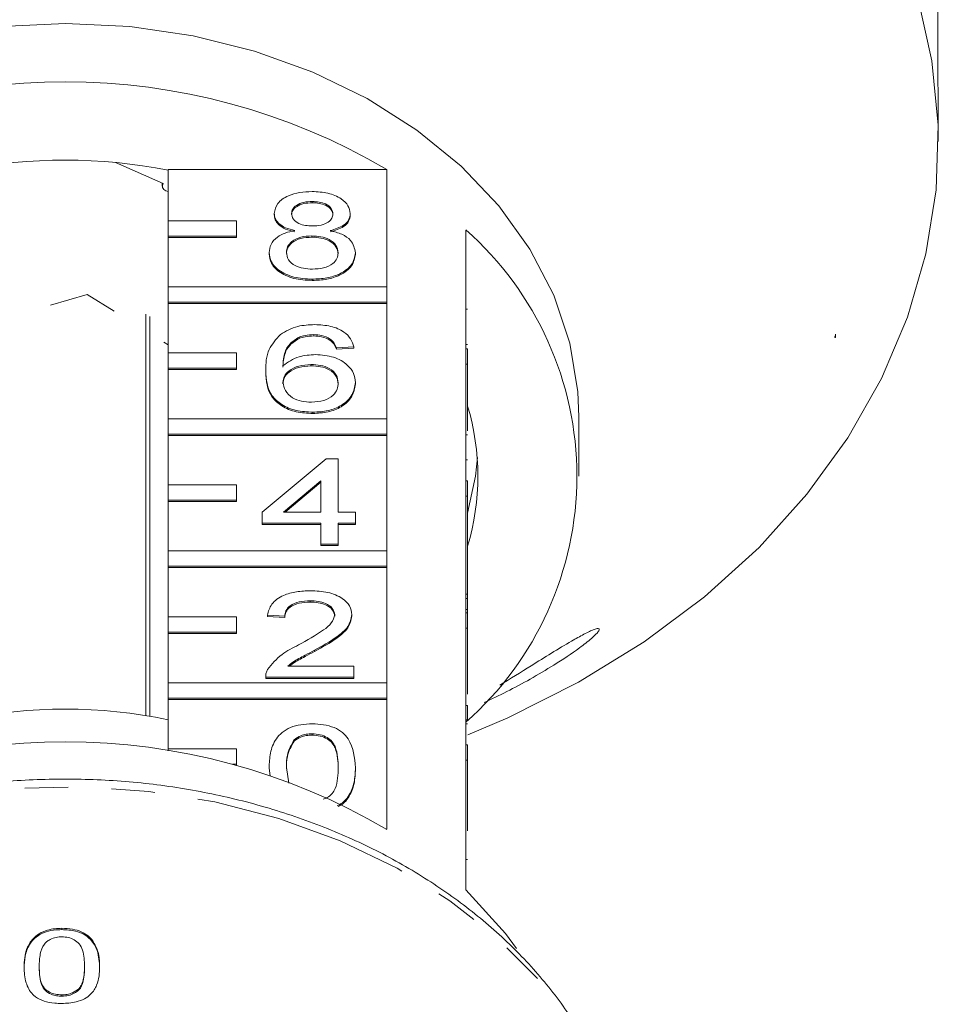
# Model space of a CAD drawing. Units: millimetres. Extents: x -31 to 669, y 16 to 341.
# Drawn here: x 356 to 383, y 278 to 307 of the extents above; entities that cross this region are included whole.
import ezdxf

# ---------------------------------------------------------------- set-up
doc = ezdxf.new("R2010")
doc.units = ezdxf.units.MM
doc.linetypes.add('PHANTOM', pattern=[12.7, 6.35, -1.27, 1.27, -1.27, 1.27, -1.27])

msp = doc.modelspace()

# ---------------------------------------------------------------- linework, layer by layer
at = {"color": 7, "linetype": 'Continuous', "lineweight": 15}
for p, q in [((382.951, 305.442), (382.951, 318.497)), ((382.966, 303.316), (382.966, 304.236)), ((360.324, 302.082), (358.929, 302.699)), ((360.466, 302.499), (366.853, 302.499)), ((360.466, 300.995), (360.466, 302.499)), ((366.853, 302.499), (366.853, 299.067)), ((360.297, 302.094), (360.297, 302.006)), ((364.678, 301.559), (364.678, 301.521)), ((363.569, 301.214), (363.569, 301.175)), ((362.466, 300.995), (360.466, 300.995)), ((360.466, 300.995), (360.466, 300.545)), ((362.466, 300.545), (362.466, 300.995)), ((365.787, 301.205), (365.787, 301.167)), ((369.166, 297.256), (369.166, 300.727)), ((360.466, 300.545), (362.466, 300.545)), ((360.466, 300.545), (360.466, 300.507)), ((360.466, 300.507), (362.466, 300.507)), ((360.466, 299.067), (360.466, 300.507)), ((362.466, 300.545), (362.466, 300.507)), ((364.667, 300.555), (364.667, 300.517)), ((363.418, 300.068), (363.418, 300.03)), ((365.938, 300.059), (365.938, 300.021)), ((364.678, 299.291), (364.678, 299.253)), ((366.853, 299.067), (360.466, 299.067)), ((360.466, 299.067), (360.466, 298.617)), ((366.853, 298.617), (366.853, 299.067)), ((358.102, 298.844), (357.027, 298.528)), ((358.889, 298.354), (358.102, 298.844)), ((360.466, 298.617), (366.853, 298.617)), ((360.466, 298.617), (360.466, 298.578)), ((360.466, 298.578), (366.853, 298.578)), ((360.466, 297.138), (360.466, 298.578)), ((366.853, 298.617), (366.853, 298.578)), ((366.853, 298.578), (366.853, 295.21)), ((369.216, 298.415), (369.166, 298.415)), ((359.812, 298.268), (359.812, 286.538)), ((359.929, 286.519), (359.929, 298.201)), ((364.291, 297.596), (364.291, 297.558)), ((364.72, 297.671), (364.72, 297.633)), ((365.202, 297.542), (365.202, 297.503)), ((379.939, 297.588), (379.966, 297.588)), ((379.966, 297.588), (379.966, 297.679)), ((360.466, 297.374), (360.346, 297.449)), ((365.888, 297.315), (365.384, 297.282)), ((365.384, 297.282), (365.384, 297.244)), ((365.888, 297.276), (365.384, 297.244)), ((365.888, 297.315), (365.888, 297.276)), ((369.216, 297.385), (369.166, 297.385)), ((369.166, 297.256), (369.166, 296.806)), ((369.216, 297.256), (369.166, 297.256)), ((369.216, 297.256), (369.216, 296.806)), ((362.466, 297.138), (360.466, 297.138)), ((360.466, 297.138), (360.466, 296.688)), ((362.466, 296.688), (362.466, 297.138)), ((360.466, 296.688), (362.466, 296.688)), ((360.466, 296.688), (360.466, 296.65)), ((360.466, 296.65), (362.466, 296.65)), ((360.466, 295.21), (360.466, 296.65)), ((362.466, 296.688), (362.466, 296.65)), ((363.317, 296.619), (363.317, 296.58)), ((364.637, 296.796), (364.637, 296.758)), ((369.166, 293.399), (369.166, 296.806)), ((369.216, 296.806), (369.166, 296.806)), ((369.216, 296.806), (369.216, 294.858)), ((365.938, 296.268), (365.938, 296.229)), ((366.853, 295.21), (360.466, 295.21)), ((360.466, 295.21), (360.466, 294.76)), ((364.695, 295.403), (364.695, 295.365)), ((366.853, 294.76), (366.853, 295.21)), ((372.466, 293.537), (372.466, 295.272)), ((360.466, 294.76), (366.853, 294.76)), ((360.466, 294.76), (360.466, 294.722)), ((360.466, 294.722), (366.853, 294.722)), ((360.466, 293.281), (360.466, 294.722)), ((366.853, 294.76), (366.853, 294.722)), ((366.853, 294.722), (366.853, 291.353)), ((369.216, 294.742), (369.166, 294.742)), ((363.216, 292.487), (365.081, 294.042)), ((365.081, 294.042), (365.434, 294.042)), ((365.434, 294.042), (365.434, 292.487)), ((369.216, 294.013), (369.166, 294.013)), ((362.466, 293.281), (360.466, 293.281)), ((360.466, 293.281), (360.466, 292.831)), ((362.466, 292.831), (362.466, 293.281)), ((364.93, 293.397), (363.839, 292.487)), ((364.93, 293.359), (363.884, 292.487)), ((364.93, 292.487), (364.93, 293.397)), ((369.166, 293.399), (369.166, 292.949)), ((369.216, 293.399), (369.166, 293.399)), ((369.216, 293.399), (369.216, 292.949)), ((369.166, 289.543), (369.166, 292.949)), ((369.216, 292.949), (369.166, 292.949)), ((369.216, 292.949), (369.216, 290.085)), ((360.466, 292.831), (362.466, 292.831)), ((360.466, 292.831), (360.466, 292.793)), ((360.466, 292.793), (362.466, 292.793)), ((360.466, 291.353), (360.466, 292.793)), ((362.466, 292.831), (362.466, 292.793)), ((363.216, 292.163), (363.216, 292.487)), ((363.839, 292.487), (364.93, 292.487)), ((365.434, 292.487), (365.938, 292.487)), ((365.938, 292.487), (365.938, 292.163)), ((364.93, 292.163), (363.216, 292.163)), ((363.216, 292.163), (363.216, 292.125)), ((364.93, 292.125), (363.216, 292.125)), ((364.93, 291.547), (364.93, 292.163)), ((365.938, 292.163), (365.434, 292.163)), ((365.434, 292.163), (365.434, 291.547)), ((365.938, 292.125), (365.434, 292.125)), ((365.938, 292.163), (365.938, 292.125)), ((364.93, 291.547), (364.93, 291.509)), ((365.434, 291.547), (364.93, 291.547)), ((365.434, 291.509), (364.93, 291.509)), ((365.434, 291.547), (365.434, 291.509)), ((366.853, 291.353), (360.466, 291.353)), ((360.466, 291.353), (360.466, 290.903)), ((366.853, 290.903), (366.853, 291.353)), ((360.466, 290.903), (366.853, 290.903)), ((360.466, 290.903), (360.466, 290.865)), ((360.466, 290.865), (366.853, 290.865)), ((360.466, 289.425), (360.466, 290.865)), ((366.853, 290.903), (366.853, 290.865)), ((366.853, 290.865), (366.853, 287.496)), ((369.216, 290.085), (369.166, 290.085)), ((369.216, 289.959), (369.216, 290.085)), ((364.617, 289.895), (364.617, 289.856)), ((369.216, 289.959), (369.166, 289.959)), ((369.216, 289.635), (369.216, 289.959)), ((362.466, 289.425), (360.466, 289.425)), ((360.466, 289.425), (360.466, 288.975)), ((362.466, 288.975), (362.466, 289.425)), ((363.872, 289.441), (363.368, 289.473)), ((363.368, 289.473), (363.368, 289.435)), ((363.872, 289.403), (363.368, 289.435)), ((363.872, 289.441), (363.872, 289.403)), ((365.838, 289.489), (365.838, 289.45)), ((369.216, 289.635), (369.166, 289.635)), ((369.166, 289.543), (369.166, 289.093)), ((369.216, 289.543), (369.166, 289.543)), ((369.216, 289.543), (369.216, 289.635)), ((369.216, 289.543), (369.216, 289.093)), ((360.466, 288.975), (362.466, 288.975)), ((360.466, 288.975), (360.466, 288.936)), ((360.466, 288.936), (362.466, 288.936)), ((360.466, 287.496), (360.466, 288.936)), ((362.466, 288.975), (362.466, 288.936)), ((369.166, 285.686), (369.166, 289.093)), ((369.216, 289.093), (369.166, 289.093)), ((369.216, 289.093), (369.216, 287.168)), ((364.747, 288.452), (364.747, 288.413)), ((363.965, 287.983), (365.888, 287.983)), ((365.888, 287.983), (365.888, 287.659)), ((366.853, 287.496), (360.466, 287.496)), ((360.466, 287.496), (360.466, 287.046)), ((363.317, 287.674), (363.317, 287.659)), ((365.888, 287.659), (363.317, 287.659)), ((363.317, 287.659), (363.317, 287.621)), ((365.888, 287.621), (363.317, 287.621)), ((365.888, 287.659), (365.888, 287.621)), ((366.853, 287.046), (366.853, 287.496)), ((360.466, 287.046), (366.853, 287.046)), ((360.466, 287.046), (360.466, 287.008)), ((360.466, 287.008), (366.853, 287.008)), ((360.466, 285.568), (360.466, 287.008)), ((366.853, 287.046), (366.853, 287.008)), ((366.853, 287.008), (366.853, 283.216)), ((369.216, 286.829), (369.166, 286.829)), ((369.216, 286.411), (369.216, 286.829)), ((369.216, 286.411), (369.166, 286.411)), ((369.216, 286.294), (369.166, 286.294)), ((364.673, 286.006), (364.673, 285.968)), ((364.15, 285.833), (364.15, 285.795)), ((369.166, 285.686), (369.166, 285.236)), ((369.216, 285.686), (369.166, 285.686)), ((369.216, 285.686), (369.216, 285.236)), ((362.466, 285.568), (360.466, 285.568)), ((360.466, 285.568), (360.466, 285.511)), ((362.466, 285.118), (362.466, 285.568)), ((362.348, 285.118), (362.466, 285.118)), ((362.466, 285.118), (362.466, 285.086)), ((369.166, 281.444), (369.166, 285.236)), ((369.216, 285.236), (369.166, 285.236)), ((369.216, 285.236), (369.216, 283.174)), ((363.446, 284.767), (363.418, 285.017)), ((363.418, 285.017), (363.418, 284.979)), ((363.922, 285.018), (363.989, 284.566)), ((365.938, 285.017), (365.938, 284.979)), ((369.216, 282.334), (369.166, 282.334)), ((357.363, 280.323), (357.363, 280.285)), ((356.701, 279.213), (356.701, 279.174)), ((358.025, 279.219), (358.026, 279.181)), ((357.363, 278.378), (357.363, 278.34))]:
    msp.add_line(p, q, dxfattribs=at)
at = {"color": 7, "linetype": 'Continuous', "lineweight": 15, "flags": 128}
for points in [[(369.22, 285.981), (370.393, 286.478), (372.454, 287.512), (374.376, 288.694), (376.139, 290.013), (377.728, 291.455), (379.127, 293.009), (380.325, 294.658), (381.309, 296.389), (382.07, 298.184), (382.602, 300.027), (382.899, 301.901), (382.958, 303.788), (382.78, 305.67), (382.365, 307.531)], [(357.466, 306.763), (355.586, 306.672), (353.736, 306.402), (351.944, 305.956), (350.24, 305.341), (348.649, 304.568), (347.198, 303.648), (345.908, 302.597), (344.801, 301.429), (343.893, 300.165), (343.2, 298.823), (342.732, 297.425), (342.495, 295.994), (342.466, 295.272)], [(372.466, 295.272), (372.436, 295.994), (372.2, 297.425), (371.732, 298.823), (371.038, 300.165), (370.131, 301.429), (369.024, 302.597), (367.734, 303.648), (366.283, 304.568), (364.692, 305.341), (362.988, 305.956), (361.196, 306.402), (359.346, 306.672), (357.466, 306.763)], [(360.324, 302.082), (360.299, 302.026), (360.304, 301.966), (360.338, 301.912), (360.397, 301.873), (360.466, 301.854)], [(369.216, 292.454), (369.45, 293.536), (369.504, 294.082)], [(370.648, 279.737), (370.325, 280.17), (369.166, 281.444)]]:
    msp.add_lwpolyline(points, dxfattribs=at)
at = {"color": 8, "linetype": 'PHANTOM', "lineweight": 0, "flags": 128}
msp.add_lwpolyline([(374.13, 271.959), (374.014, 273.223), (373.662, 274.711), (373.082, 276.157), (372.283, 277.541), (371.276, 278.842), (370.075, 280.043), (368.698, 281.127), (367.162, 282.079), (365.491, 282.884), (363.706, 283.533), (361.835, 284.015), (359.901, 284.324), (357.934, 284.456), (355.96, 284.409), (354.007, 284.184), (352.103, 283.783), (350.274, 283.212), (348.546, 282.479), (346.944, 281.596), (345.489, 280.573), (344.202, 279.425), (343.101, 278.169), (342.202, 276.822), (341.58, 275.558)], dxfattribs=at)
at = {"color": 7, "linetype": 'Continuous', "lineweight": 15}
for centre, radius, start, end in [((357.466, 286.555), 18.502, 59.514, 120.486), ((357.466, 287.157), 15.611, 78.9204, 101.0796), ((362.814, 293.537), 9.594, 311.4555, 48.5445), ((362.37, 293.537), 7.146, 343.3543, 16.6457), ((357.466, 272.173), 14.555, 78.1051, 101.8949), ((357.466, 267.271), 18.502, 59.514, 120.486)]:
    msp.add_arc(centre, radius, start, end, dxfattribs=at)
msp.add_ellipse((357.466, 301.508), major_axis=(23.044, 0), ratio=0.769251, start_param=6.060192, end_param=6.065431, dxfattribs=at)
for points, knots in [([(382.951, 305.442), (382.952, 305.372), (382.952, 305.231), (382.957, 304.948), (382.962, 304.655), (382.966, 304.402), (382.966, 304.282), (382.966, 304.236)], [0, 0, 0, 0, 0.217253, 0.434539, 0.651052, 0.865548, 1, 1, 1, 1]), ([(363.569, 301.214), (363.589, 301.314), (363.628, 301.514), (363.938, 301.728), (364.305, 301.837), (364.549, 301.846), (364.672, 301.851)], [0, 0, 0, 0, 0.2792713, 0.5586756, 0.7790739, 1, 1, 1, 1]), ([(364.672, 301.851), (364.83, 301.843), (365.145, 301.828), (365.518, 301.664), (365.751, 301.444), (365.775, 301.285), (365.787, 301.205)], [0, 0, 0, 0, 0.280348, 0.559692, 0.779821, 1, 1, 1, 1]), ([(364.678, 301.559), (364.593, 301.556), (364.422, 301.549), (364.217, 301.461), (364.094, 301.341), (364.08, 301.255), (364.073, 301.212)], [0, 0, 0, 0, 0.2803652, 0.5593665, 0.7797012, 1, 1, 1, 1]), ([(364.678, 301.521), (364.593, 301.518), (364.422, 301.511), (364.217, 301.423), (364.094, 301.303), (364.08, 301.217), (364.073, 301.174)], [0, 0, 0, 0, 0.280365, 0.559367, 0.779701, 1, 1, 1, 1]), ([(365.283, 301.197), (365.273, 301.253), (365.253, 301.365), (365.088, 301.489), (364.883, 301.552), (364.747, 301.557), (364.678, 301.559)], [0, 0, 0, 0, 0.279693, 0.559145, 0.779317, 1, 1, 1, 1]), ([(365.283, 301.159), (365.273, 301.215), (365.253, 301.327), (365.088, 301.451), (364.883, 301.513), (364.747, 301.519), (364.678, 301.521)], [0, 0, 0, 0, 0.279693, 0.559145, 0.779317, 1, 1, 1, 1]), ([(364.165, 300.71), (364.073, 300.734), (363.89, 300.784), (363.69, 300.912), (363.584, 301.064), (363.574, 301.164), (363.569, 301.214)], [0, 0, 0, 0, 0.28031, 0.559637, 0.779691, 1, 1, 1, 1]), ([(364.073, 301.212), (364.082, 301.155), (364.1, 301.042), (364.265, 300.913), (364.475, 300.853), (364.613, 300.849), (364.683, 300.847)], [0, 0, 0, 0, 0.279936, 0.558845, 0.779075, 1, 1, 1, 1]), ([(364.165, 300.672), (364.073, 300.696), (363.89, 300.745), (363.69, 300.873), (363.584, 301.025), (363.574, 301.125), (363.569, 301.175)], [0, 0, 0, 0, 0.28031, 0.559637, 0.779691, 1, 1, 1, 1]), ([(364.683, 300.847), (364.769, 300.85), (364.94, 300.857), (365.145, 300.945), (365.265, 301.067), (365.277, 301.154), (365.283, 301.197)], [0, 0, 0, 0, 0.280478, 0.5592592, 0.7795763, 1, 1, 1, 1]), ([(365.787, 301.205), (365.779, 301.143), (365.762, 301.019), (365.572, 300.822), (365.343, 300.752), (365.204, 300.71)], [0, 0, 0, 0, 0.280612, 0.560833, 1, 1, 1, 1]), ([(365.787, 301.167), (365.779, 301.105), (365.762, 300.98), (365.572, 300.784), (365.343, 300.714), (365.204, 300.672)], [0, 0, 0, 0, 0.280612, 0.560833, 1, 1, 1, 1]), ([(363.418, 300.068), (363.427, 300.149), (363.445, 300.312), (363.625, 300.515), (363.881, 300.649), (364.07, 300.69), (364.165, 300.71)], [0, 0, 0, 0, 0.2801868, 0.5594692, 0.7795481, 1, 1, 1, 1]), ([(365.204, 300.71), (365.321, 300.679), (365.554, 300.618), (365.871, 300.396), (365.913, 300.187), (365.938, 300.059)], [0, 0, 0, 0, 0.2812261, 0.5617875, 1, 1, 1, 1]), ([(364.667, 300.555), (364.555, 300.549), (364.332, 300.537), (364.079, 300.407), (363.941, 300.243), (363.928, 300.13), (363.922, 300.074)], [0, 0, 0, 0, 0.280111, 0.558976, 0.779307, 1, 1, 1, 1]), ([(364.667, 300.517), (364.555, 300.511), (364.332, 300.499), (364.079, 300.368), (363.941, 300.204), (363.928, 300.092), (363.922, 300.036)], [0, 0, 0, 0, 0.280111, 0.558976, 0.779307, 1, 1, 1, 1]), ([(365.434, 300.064), (365.423, 300.137), (365.402, 300.284), (365.2, 300.453), (364.936, 300.543), (364.757, 300.551), (364.667, 300.555)], [0, 0, 0, 0, 0.27997, 0.559316, 0.779349, 1, 1, 1, 1]), ([(365.434, 300.026), (365.423, 300.099), (365.402, 300.246), (365.2, 300.415), (364.936, 300.505), (364.757, 300.513), (364.667, 300.517)], [0, 0, 0, 0, 0.27997, 0.559316, 0.779349, 1, 1, 1, 1]), ([(364.678, 299.291), (364.494, 299.301), (364.126, 299.322), (363.702, 299.525), (363.454, 299.79), (363.43, 299.975), (363.418, 300.068)], [0, 0, 0, 0, 0.280131, 0.559335, 0.779523, 1, 1, 1, 1]), ([(363.922, 300.074), (363.932, 300.001), (363.952, 299.855), (364.147, 299.682), (364.416, 299.599), (364.593, 299.588), (364.682, 299.583)], [0, 0, 0, 0, 0.280552, 0.558516, 0.77917, 1, 1, 1, 1]), ([(364.682, 299.583), (364.795, 299.589), (365.019, 299.6), (365.277, 299.728), (365.415, 299.894), (365.428, 300.007), (365.434, 300.064)], [0, 0, 0, 0, 0.280192, 0.559073, 0.779305, 1, 1, 1, 1]), ([(364.678, 299.253), (364.494, 299.263), (364.126, 299.283), (363.702, 299.487), (363.454, 299.752), (363.43, 299.937), (363.418, 300.03)], [0, 0, 0, 0, 0.280131, 0.559335, 0.779523, 1, 1, 1, 1]), ([(365.938, 300.059), (365.917, 299.942), (365.875, 299.707), (365.53, 299.449), (365.108, 299.309), (364.822, 299.297), (364.678, 299.291)], [0, 0, 0, 0, 0.279532, 0.559025, 0.779261, 1, 1, 1, 1]), ([(365.938, 300.021), (365.917, 299.904), (365.875, 299.669), (365.53, 299.411), (365.108, 299.271), (364.822, 299.259), (364.678, 299.253)], [0, 0, 0, 0, 0.279532, 0.559025, 0.779261, 1, 1, 1, 1]), ([(363.746, 297.676), (363.907, 297.77), (364.196, 297.938), (364.582, 297.955), (364.753, 297.963)], [0, 0, 0, 0, 0.55838, 1, 1, 1, 1]), ([(364.753, 297.963), (364.911, 297.955), (365.225, 297.938), (365.599, 297.772), (365.819, 297.549), (365.865, 297.393), (365.888, 297.315)], [0, 0, 0, 0, 0.280049, 0.559187, 0.779374, 1, 1, 1, 1]), ([(363.317, 296.619), (363.322, 296.83), (363.332, 297.207), (363.619, 297.533), (363.746, 297.676)], [0, 0, 0, 0, 0.5613959, 1, 1, 1, 1]), ([(364.291, 297.596), (364.195, 297.535), (364.003, 297.412), (363.839, 297.113), (363.828, 296.891), (363.821, 296.755)], [0, 0, 0, 0, 0.279359, 0.559176, 1, 1, 1, 1]), ([(364.291, 297.558), (364.195, 297.496), (364.003, 297.373), (363.839, 297.075), (363.828, 296.853), (363.821, 296.716)], [0, 0, 0, 0, 0.2793589, 0.5591759, 1, 1, 1, 1]), ([(364.72, 297.671), (364.635, 297.667), (364.484, 297.66), (364.35, 297.616), (364.291, 297.596)], [0, 0, 0, 0, 0.559717, 1, 1, 1, 1]), ([(364.72, 297.633), (364.635, 297.629), (364.484, 297.622), (364.35, 297.577), (364.291, 297.558)], [0, 0, 0, 0, 0.559717, 1, 1, 1, 1]), ([(365.202, 297.542), (365.123, 297.583), (364.981, 297.658), (364.8, 297.667), (364.72, 297.671)], [0, 0, 0, 0, 0.559004, 1, 1, 1, 1]), ([(365.202, 297.503), (365.123, 297.545), (364.981, 297.62), (364.8, 297.629), (364.72, 297.633)], [0, 0, 0, 0, 0.559004, 1, 1, 1, 1]), ([(365.384, 297.282), (365.363, 297.335), (365.327, 297.429), (365.24, 297.507), (365.202, 297.542)], [0, 0, 0, 0, 0.560488, 1, 1, 1, 1]), ([(365.384, 297.244), (365.363, 297.297), (365.327, 297.39), (365.24, 297.469), (365.202, 297.503)], [0, 0, 0, 0, 0.560488, 1, 1, 1, 1]), ([(363.821, 296.755), (363.965, 296.86), (364.223, 297.048), (364.607, 297.076), (364.777, 297.088)], [0, 0, 0, 0, 0.558625, 1, 1, 1, 1]), ([(364.777, 297.088), (364.957, 297.072), (365.318, 297.041), (365.703, 296.812), (365.911, 296.541), (365.929, 296.359), (365.938, 296.268)], [0, 0, 0, 0, 0.279141, 0.558815, 0.77917, 1, 1, 1, 1]), ([(364.695, 295.403), (364.53, 295.412), (364.199, 295.431), (363.769, 295.61), (363.354, 295.999), (363.332, 296.363), (363.317, 296.619)], [0, 0, 0, 0, 0.186919, 0.373549, 0.560232, 1, 1, 1, 1]), ([(364.637, 296.796), (364.516, 296.788), (364.275, 296.771), (364, 296.633), (363.841, 296.458), (363.828, 296.335), (363.821, 296.274)], [0, 0, 0, 0, 0.27974, 0.559339, 0.779412, 1, 1, 1, 1]), ([(364.637, 296.758), (364.516, 296.75), (364.275, 296.733), (364, 296.595), (363.841, 296.419), (363.828, 296.297), (363.821, 296.236)], [0, 0, 0, 0, 0.27974, 0.559339, 0.779412, 1, 1, 1, 1]), ([(365.434, 296.258), (365.426, 296.337), (365.408, 296.494), (365.208, 296.683), (364.926, 296.784), (364.734, 296.792), (364.637, 296.796)], [0, 0, 0, 0, 0.280456, 0.559364, 0.779311, 1, 1, 1, 1]), ([(365.434, 296.219), (365.426, 296.298), (365.408, 296.456), (365.208, 296.645), (364.926, 296.746), (364.734, 296.754), (364.637, 296.758)], [0, 0, 0, 0, 0.280456, 0.559364, 0.779311, 1, 1, 1, 1]), ([(364.695, 295.365), (364.53, 295.374), (364.199, 295.393), (363.769, 295.571), (363.354, 295.961), (363.332, 296.325), (363.317, 296.58)], [0, 0, 0, 0, 0.186919, 0.373549, 0.560232, 1, 1, 1, 1]), ([(363.821, 296.274), (363.836, 296.192), (363.865, 296.028), (364.068, 295.829), (364.353, 295.711), (364.556, 295.7), (364.657, 295.695)], [0, 0, 0, 0, 0.280082, 0.55977, 0.779688, 1, 1, 1, 1]), ([(364.657, 295.695), (364.781, 295.704), (365.029, 295.722), (365.292, 295.881), (365.418, 296.071), (365.429, 296.195), (365.434, 296.258)], [0, 0, 0, 0, 0.279489, 0.558551, 0.778978, 1, 1, 1, 1]), ([(365.938, 296.268), (365.919, 296.145), (365.879, 295.899), (365.575, 295.603), (365.148, 295.429), (364.846, 295.412), (364.695, 295.403)], [0, 0, 0, 0, 0.28023, 0.559761, 0.779759, 1, 1, 1, 1]), ([(365.938, 296.229), (365.919, 296.106), (365.879, 295.861), (365.575, 295.564), (365.148, 295.391), (364.846, 295.373), (364.695, 295.365)], [0, 0, 0, 0, 0.28023, 0.559761, 0.779759, 1, 1, 1, 1]), ([(363.368, 289.473), (363.397, 289.586), (363.455, 289.809), (363.792, 290.057), (364.214, 290.172), (364.49, 290.181), (364.628, 290.186)], [0, 0, 0, 0, 0.280235, 0.558893, 0.779132, 1, 1, 1, 1]), ([(364.628, 290.186), (364.799, 290.179), (365.142, 290.163), (365.551, 289.988), (365.801, 289.748), (365.825, 289.575), (365.838, 289.489)], [0, 0, 0, 0, 0.280482, 0.559644, 0.779749, 1, 1, 1, 1]), ([(364.617, 289.895), (364.508, 289.889), (364.291, 289.879), (364.03, 289.766), (363.89, 289.605), (363.878, 289.496), (363.872, 289.441)], [0, 0, 0, 0, 0.28041, 0.559489, 0.779375, 1, 1, 1, 1]), ([(364.617, 289.856), (364.508, 289.851), (364.291, 289.841), (364.03, 289.727), (363.89, 289.567), (363.878, 289.458), (363.872, 289.403)], [0, 0, 0, 0, 0.28041, 0.559489, 0.779375, 1, 1, 1, 1]), ([(365.333, 289.486), (365.32, 289.55), (365.294, 289.68), (365.089, 289.815), (364.854, 289.886), (364.696, 289.892), (364.617, 289.895)], [0, 0, 0, 0, 0.27908, 0.558612, 0.779043, 1, 1, 1, 1]), ([(365.333, 289.447), (365.32, 289.512), (365.294, 289.641), (365.089, 289.776), (364.854, 289.847), (364.696, 289.853), (364.617, 289.856)], [0, 0, 0, 0, 0.27908, 0.558612, 0.779043, 1, 1, 1, 1]), ([(364.276, 288.604), (364.528, 288.742), (364.878, 288.935), (365.264, 289.235), (365.31, 289.402), (365.333, 289.486)], [0, 0, 0, 0, 0.561313, 0.781386, 1, 1, 1, 1]), ([(365.838, 289.489), (365.811, 289.368), (365.758, 289.126), (365.335, 288.776), (364.97, 288.575), (364.747, 288.452)], [0, 0, 0, 0, 0.278741, 0.558834, 1, 1, 1, 1]), ([(365.838, 289.45), (365.811, 289.33), (365.758, 289.088), (365.335, 288.738), (364.97, 288.537), (364.747, 288.413)], [0, 0, 0, 0, 0.278741, 0.558834, 1, 1, 1, 1]), ([(373.059, 289.039), (373.043, 289.012), (373.006, 288.95), (372.809, 288.766), (372.394, 288.443), (371.557, 287.888), (370.582, 287.338), (369.92, 287.022), (369.701, 286.918)], [0, 0, 0, 0, 0.059174, 0.133961, 0.250762, 0.461372, 0.822449, 1, 1, 1, 1]), ([(370.153, 287.424), (370.461, 287.615), (370.966, 287.929), (371.674, 288.37), (372.195, 288.685), (372.62, 288.923), (372.89, 289.052), (373.038, 289.091), (373.068, 289.07), (373.06, 289.043), (373.059, 289.039)], [0, 0, 0, 0, 0.264947, 0.435661, 0.612471, 0.730923, 0.850235, 0.918787, 0.987883, 1, 1, 1, 1]), ([(363.37, 287.884), (363.496, 288.041), (363.722, 288.322), (364.107, 288.518), (364.276, 288.604)], [0, 0, 0, 0, 0.558359, 1, 1, 1, 1]), ([(364.747, 288.452), (364.653, 288.402), (364.498, 288.32), (364.285, 288.205), (364.108, 288.104), (364.012, 288.023), (363.965, 287.983)], [0, 0, 0, 0, 0.340038, 0.560063, 0.78009, 1, 1, 1, 1]), ([(364.747, 288.413), (364.653, 288.364), (364.498, 288.282), (364.286, 288.166), (364.126, 288.077), (364.045, 288.01), (364.013, 287.983)], [0, 0, 0, 0, 0.366283, 0.60329, 0.840298, 1, 1, 1, 1]), ([(363.317, 287.659), (363.319, 287.702), (363.321, 287.778), (363.355, 287.851), (363.37, 287.884)], [0, 0, 0, 0, 0.559956, 1, 1, 1, 1]), ([(363.418, 285.017), (363.424, 285.16), (363.436, 285.446), (363.563, 285.799), (363.785, 286.049), (364.031, 286.199), (364.344, 286.285), (364.567, 286.294), (364.678, 286.298)], [0, 0, 0, 0, 0.250495, 0.500372, 0.625439, 0.750208, 0.87498, 1, 1, 1, 1]), ([(364.678, 286.298), (364.789, 286.293), (365.012, 286.284), (365.325, 286.198), (365.576, 286.052), (365.887, 285.668), (365.915, 285.306), (365.938, 285.017)], [0, 0, 0, 0, 0.125373, 0.250644, 0.375698, 0.501113, 1, 1, 1, 1]), ([(364.673, 286.006), (364.616, 286.004), (364.501, 285.999), (364.309, 285.947), (364.21, 285.876), (364.15, 285.833)], [0, 0, 0, 0, 0.280453, 0.560688, 1, 1, 1, 1]), ([(364.673, 285.968), (364.616, 285.966), (364.501, 285.961), (364.309, 285.909), (364.21, 285.838), (364.15, 285.795)], [0, 0, 0, 0, 0.280453, 0.560688, 1, 1, 1, 1]), ([(365.434, 285.018), (365.431, 285.225), (365.426, 285.484), (365.268, 285.779), (365.118, 285.901), (364.914, 285.992), (364.753, 286.002), (364.673, 286.006)], [0, 0, 0, 0, 0.500352, 0.625529, 0.750516, 0.875255, 1, 1, 1, 1]), ([(365.434, 284.98), (365.431, 285.187), (365.426, 285.446), (365.268, 285.741), (365.118, 285.863), (364.914, 285.953), (364.753, 285.963), (364.673, 285.968)], [0, 0, 0, 0, 0.500352, 0.625529, 0.750516, 0.875255, 1, 1, 1, 1]), ([(364.15, 285.833), (364.068, 285.686), (363.921, 285.422), (363.922, 285.142), (363.922, 285.018)], [0, 0, 0, 0, 0.5580588, 1, 1, 1, 1]), ([(364.15, 285.795), (364.068, 285.648), (363.921, 285.383), (363.922, 285.104), (363.922, 284.98)], [0, 0, 0, 0, 0.558059, 1, 1, 1, 1]), ([(364.992, 284.093), (365.033, 284.108), (365.144, 284.149), (365.27, 284.26), (365.427, 284.552), (365.431, 284.811), (365.434, 285.018)], [0, 0, 0, 0, 0.090193, 0.24167, 0.393434, 1, 1, 1, 1]), ([(365.938, 285.017), (365.933, 284.874), (365.922, 284.588), (365.789, 284.239), (365.597, 284.004), (365.457, 283.929), (365.402, 283.9)], [0, 0, 0, 0, 0.355249, 0.709641, 0.886974, 1, 1, 1, 1]), ([(365.938, 284.979), (365.933, 284.836), (365.922, 284.55), (365.787, 284.201), (365.606, 283.975), (365.48, 283.905), (365.438, 283.883)], [0, 0, 0, 0, 0.3647606, 0.7286412, 0.9107218, 1, 1, 1, 1]), ([(374.134, 271.702), (374.127, 271.972), (374.108, 272.728), (373.91, 273.963), (373.484, 275.385), (372.854, 276.759), (372.033, 278.069), (371.028, 279.3), (369.852, 280.435), (368.518, 281.461), (367.045, 282.364), (365.45, 283.132), (363.754, 283.757), (361.979, 284.229), (360.147, 284.543), (358.282, 284.696), (356.405, 284.685), (354.542, 284.511), (352.715, 284.176), (350.946, 283.682), (349.258, 283.036), (347.673, 282.246), (346.211, 281.32), (344.891, 280.269), (343.728, 279.108), (342.75, 277.849), (342.037, 276.696), (341.735, 275.945), (341.622, 275.665)], [0, 0, 0, 0, 0.021628, 0.060709, 0.0998151, 0.1390041, 0.1783261, 0.2178016, 0.2574235, 0.2971672, 0.3370007, 0.3768939, 0.4168226, 0.4567707, 0.4967277, 0.5366906, 0.5766603, 0.6166397, 0.6566307, 0.696636, 0.7366559, 0.776686, 0.8167138, 0.8567196, 0.8966743, 0.9365409, 0.9762793, 1, 1, 1, 1]), ([(357.363, 280.323), (357.293, 280.321), (357.151, 280.316), (356.919, 280.271), (356.691, 280.174), (356.471, 279.988), (356.334, 279.743), (356.268, 279.462), (356.263, 279.283), (356.26, 279.192)], [0, 0, 0, 0, 0.0898236, 0.1825597, 0.3059725, 0.4291395, 0.6341711, 0.8156097, 1, 1, 1, 1]), ([(356.26, 279.154), (356.265, 279.271), (356.275, 279.509), (356.383, 279.827), (356.588, 280.066), (356.834, 280.206), (357.099, 280.275), (357.28, 280.282), (357.363, 280.285)], [0, 0, 0, 0, 0.23953, 0.485543, 0.643572, 0.768289, 0.892784, 1, 1, 1, 1]), ([(358.467, 279.202), (358.464, 279.314), (358.459, 279.541), (358.344, 279.847), (358.172, 280.088), (357.936, 280.23), (357.667, 280.31), (357.469, 280.319), (357.363, 280.323)], [0, 0, 0, 0, 0.22807, 0.462108, 0.627754, 0.746629, 0.864958, 1, 1, 1, 1]), ([(357.363, 280.285), (357.499, 280.277), (357.731, 280.263), (358.023, 280.152), (358.258, 279.959), (358.443, 279.62), (358.458, 279.335), (358.467, 279.164)], [0, 0, 0, 0, 0.173199, 0.296913, 0.42116, 0.651983, 1, 1, 1, 1]), ([(356.9, 279.918), (356.928, 279.94), (356.997, 279.993), (357.142, 280.053), (357.276, 280.072), (357.347, 280.073), (357.358, 280.073)], [0, 0, 0, 0, 0.246189, 0.601061, 0.936288, 1, 1, 1, 1]), ([(357.358, 280.073), (357.425, 280.07), (357.558, 280.063), (357.74, 279.988), (357.896, 279.863), (358.015, 279.597), (358.021, 279.376), (358.025, 279.219)], [0, 0, 0, 0, 0.117505, 0.236019, 0.374089, 0.55447, 1, 1, 1, 1]), ([(356.701, 279.213), (356.702, 279.273), (356.704, 279.393), (356.736, 279.611), (356.788, 279.794), (356.883, 279.899), (356.9, 279.918)], [0, 0, 0, 0, 0.251337, 0.502853, 0.911095, 1, 1, 1, 1]), ([(356.26, 279.192), (356.262, 279.115), (356.266, 278.959), (356.324, 278.686), (356.43, 278.463), (356.568, 278.343), (356.594, 278.32)], [0, 0, 0, 0, 0.251228, 0.502777, 0.907241, 1, 1, 1, 1]), ([(357.363, 278.378), (357.298, 278.382), (357.167, 278.389), (356.988, 278.459), (356.828, 278.574), (356.712, 278.835), (356.706, 279.056), (356.701, 279.213)], [0, 0, 0, 0, 0.115842, 0.23261, 0.372244, 0.552033, 1, 1, 1, 1]), ([(356.701, 279.174), (356.703, 279.086), (356.708, 278.913), (356.754, 278.688), (356.857, 278.505), (357.022, 278.402), (357.201, 278.346), (357.311, 278.342), (357.363, 278.34)], [0, 0, 0, 0, 0.251773, 0.492918, 0.647444, 0.803807, 0.907246, 1, 1, 1, 1]), ([(358.025, 279.219), (358.023, 279.131), (358.019, 278.958), (357.973, 278.733), (357.87, 278.55), (357.705, 278.444), (357.526, 278.386), (357.415, 278.381), (357.363, 278.378)], [0, 0, 0, 0, 0.251723, 0.491676, 0.646139, 0.802483, 0.907685, 1, 1, 1, 1]), ([(357.363, 278.128), (357.433, 278.13), (357.574, 278.134), (357.804, 278.172), (358.032, 278.255), (358.251, 278.422), (358.39, 278.653), (358.458, 278.928), (358.464, 279.11), (358.467, 279.202)], [0, 0, 0, 0, 0.089233, 0.181357, 0.303982, 0.426433, 0.62688, 0.811796, 1, 1, 1, 1]), ([(357.363, 278.34), (357.429, 278.344), (357.562, 278.353), (357.73, 278.421), (357.868, 278.517), (357.97, 278.683), (358.018, 278.909), (358.023, 279.09), (358.026, 279.181)], [0, 0, 0, 0, 0.117564, 0.235781, 0.349786, 0.48664, 0.740384, 1, 1, 1, 1]), ([(356.594, 278.32), (356.673, 278.275), (356.831, 278.184), (357.115, 278.133), (357.294, 278.13), (357.363, 278.128)], [0, 0, 0, 0, 0.377765, 0.757775, 1, 1, 1, 1])]:
    msp.add_open_spline(points, degree=3, knots=knots, dxfattribs=at)

doc.saveas('drawing.dxf')
